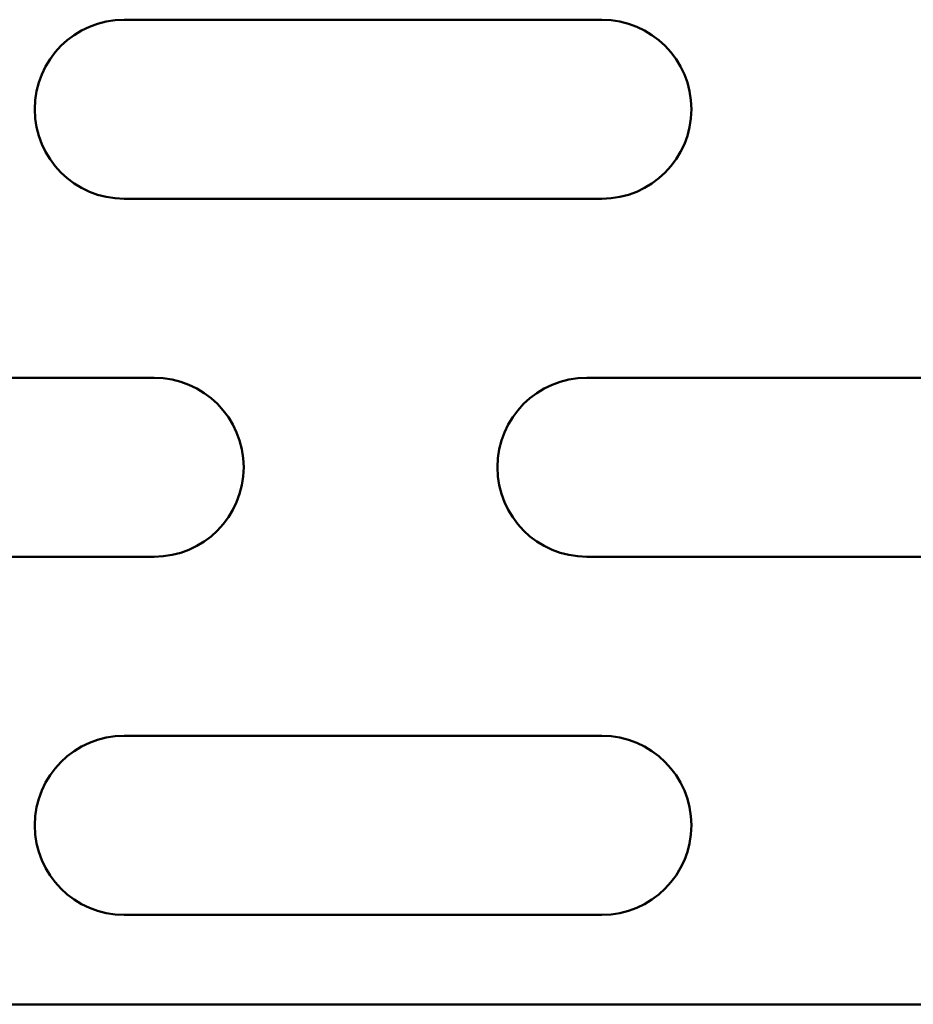
# Model space of a CAD drawing. Units: millimetres. Extents: x 956 to 13744, y 1448 to 8948.
# Drawn here: x 8770 to 8920, y 4811 to 4976 of the extents above; entities that cross this region are included whole.
import ezdxf

# ---------------------------------------------------------------- set-up
doc = ezdxf.new("R2010")
doc.units = ezdxf.units.MM
doc.header["$LTSCALE"] = 35
doc.layers.add('Viditelná (ISO)', color=7, linetype='Continuous', lineweight=50)

# ---------------------------------------------------------------- blocks, each defined once
blk = doc.blocks.new('VH011-1-1.5m')
at = {"layer": 'Viditelná (ISO)'}
for p, q in [((7617.62, -3971.8), (7537.62, -3971.8)), ((7537.62, -4001.8), (7617.62, -4001.8)), ((7492.62, -4031.8), (7542.62, -4031.8)), ((7615.12, -4031.8), (7695.12, -4031.8)), ((7542.62, -4061.8), (7492.62, -4061.8)), ((7695.12, -4061.8), (7615.12, -4061.8)), ((7617.62, -4091.8), (7537.62, -4091.8)), ((7537.62, -4121.8), (7617.62, -4121.8)), ((7462.62, -4136.8), (7847.62, -4136.8))]:
    blk.add_line(p, q, dxfattribs=at)
for centre, start, end in [((7537.62, -3986.8), 90, 270), ((7617.62, -3986.8), 270, 90), ((7542.62, -4046.8), 270, 90), ((7615.12, -4046.8), 90, 270), ((7537.62, -4106.8), 90, 270), ((7617.62, -4106.8), 270, 90)]:
    blk.add_arc(centre, 15, start, end, dxfattribs=at)

msp = doc.modelspace()

# ---------------------------------------------------------------- block references
msp.add_blockref('VH011-1-1.5m', (1250, 8947.5))

doc.saveas('drawing.dxf')
